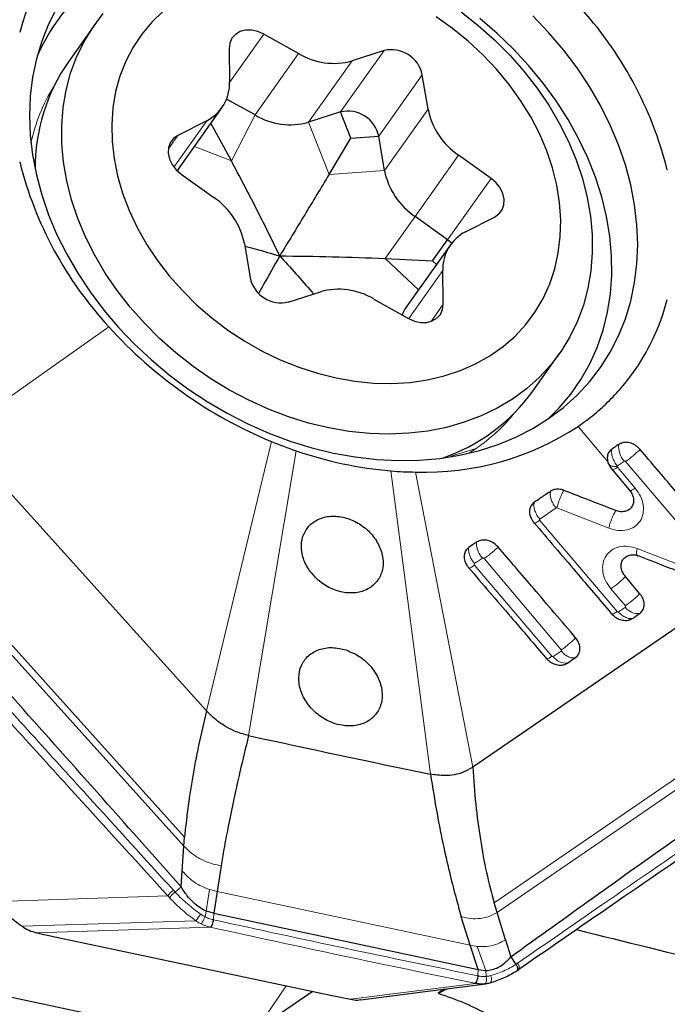
# Model space of a CAD drawing. Units: millimetres. Extents: x 23 to 413, y 5 to 301.
# Drawn here: x 43 to 49, y 96 to 105 of the extents above; entities that cross this region are included whole.
import ezdxf

# ---------------------------------------------------------------- set-up
doc = ezdxf.new("R2010")
doc.units = ezdxf.units.MM
doc.layers.add('DÜNNE_LINIE', color=7, linetype='Continuous')
doc.styles.add('SLDTEXTSTYLE1', font='TXT', dxfattribs={"width": 0.75})
doc.dimstyles.new('SLDDIMSTYLE1', dxfattribs={"dimtxt": 3, "dimasz": 3, "dimexe": 0, "dimexo": 0.0625, "dimgap": 0.75, "dimtad": 1, "dimdec": 1, "dimrnd": 1e-09, "dimzin": 12, "dimdsep": 46, "dimtxsty": 'SLDTEXTSTYLE1', "dimsah": 1, "dimcen": 0.09, "dimadec": 0, "dimazin": 3, "dimtfac": 1, "dimtofl": 0, "dimtmove": 0, "dimatfit": 3, "dimfxl": 1, "dimfrac": 2, "dimtolj": 1, "dimtzin": 12, "dimarcsym": 0})

# ---------------------------------------------------------------- blocks, each defined once
blk = doc.blocks.new('_D_1')
at = {"layer": 'DÜNNE_LINIE', "color": 7}
for p, q in [((38.3386, 193.1487), (38.3386, 58.542)), ((101.3038, 113.2243), (101.3038, 58.542)), ((101.3038, 59.542), (38.3386, 59.542))]:
    blk.add_line(p, q, dxfattribs=at)
for points in [[(38.3386, 59.542), (41.3386, 59.042), (41.3386, 60.042)], [(101.3038, 59.542), (98.3038, 60.042), (98.3038, 59.042)]]:
    blk.add_solid(points, dxfattribs=at)
at = {"layer": 'DÜNNE_LINIE', "color": 7, "insert": (68.6876, 63.4092), "char_height": 3, "attachment_point": 1, "style": 'SLDTEXTSTYLE1'}
blk.add_mtext('63', dxfattribs=at)

msp = doc.modelspace()

# ---------------------------------------------------------------- linework, layer by layer
at = {"color": 7, "linetype": 'Continuous', "lineweight": 30}
for p, q in [((44.0571, 105.1142), (43.8152, 104.773)), ((45.9179, 104.8486), (45.6006, 105.0263)), ((45.2833, 104.8957), (45.2878, 104.5892)), ((46.6985, 104.876), (46.4061, 104.7818)), ((47.1002, 104.3411), (47.0481, 104.6541)), ((45.5201, 104.2877), (45.2605, 104.4331)), ((44.8201, 103.7932), (45.2179, 104.3541)), ((46.3008, 104.3151), (46.0083, 104.2208)), ((46.3957, 104.0758), (46.3008, 104.3151)), ((45.0791, 104.2355), (44.814, 104.1002)), ((45.3047, 103.8678), (45.1172, 104.2121)), ((46.197, 103.7457), (46.3957, 104.0758)), ((46.3957, 104.0758), (46.6503, 104.0932)), ((46.7025, 103.7802), (46.6503, 104.0932)), ((47.6767, 103.7082), (47.3798, 103.9205)), ((44.8201, 103.7932), (44.8092, 103.7786)), ((44.8462, 103.7476), (45.1432, 103.5354)), ((47.2789, 103.1473), (46.982, 103.3595)), ((47.4438, 103.2204), (47.709, 103.3557)), ((47.1409, 102.9547), (47.2789, 103.1473)), ((47.316, 103.1163), (47.2789, 103.1473)), ((45.4227, 103.1148), (45.4749, 102.8017)), ((47.3051, 103.1017), (46.9073, 102.5408)), ((46.7078, 102.977), (47.1409, 102.9547)), ((47.1409, 102.9547), (47.1768, 102.9209)), ((47.2397, 102.5601), (47.2351, 102.8666)), ((45.8244, 102.5798), (46.1168, 102.6741)), ((46.6051, 102.6072), (46.9224, 102.4295)), ((48.0568, 101.765), (48.2988, 102.1061)), ((45.0755, 98.8468), (42.7981, 101.375)), ((49.7863, 99.8924), (47.5088, 98.3306)), ((44.8706, 97.6103), (44.8769, 97.6925)), ((44.8552, 97.382), (44.8706, 97.6103)), ((45.2095, 97.4315), (45.1729, 97.1967)), ((44.8455, 97.2392), (44.8552, 97.382)), ((44.8455, 97.2392), (44.7901, 97.1914)), ((45.1729, 97.1967), (45.1441, 96.9971)), ((47.7305, 97.0036), (47.7038, 97.0928)), ((45.1442, 96.9972), (45.0728, 97.0166)), ((45.1441, 96.9971), (47.5576, 96.4848)), ((47.4846, 96.7063), (47.4039, 96.9659)), ((47.8081, 96.7555), (47.7305, 97.0036)), ((43.5245, 96.8198), (43.7054, 96.7798)), ((43.7054, 96.7798), (46.2102, 96.2484)), ((47.8081, 96.7555), (47.8566, 96.6004)), ((47.5576, 96.4849), (47.4845, 96.7061)), ((41.6354, 96.5835), (45.3337, 95.7989)), ((47.8566, 96.6004), (47.9036, 96.5309)), ((47.5577, 96.4852), (47.6277, 96.4746)), ((47.908, 96.4694), (47.9305, 96.4839)), ((44.5973, 95.2939), (46.0413, 96.2842)), ((46.2102, 96.2484), (46.3911, 96.2116)), ((47.2482, 96.3044), (47.1927, 96.2663))]:
    msp.add_line(p, q, dxfattribs=at)
at = {"color": 8, "linetype": 'Continuous', "lineweight": 0}
for p, q in [((45.2878, 104.5854), (45.6006, 105.0263)), ((45.5201, 104.2877), (45.9179, 104.8486)), ((46.3008, 104.3151), (46.6985, 104.876)), ((46.0083, 104.2208), (46.4061, 104.7818)), ((46.6503, 104.0932), (47.0481, 104.6541)), ((46.7025, 103.7802), (47.1002, 104.3411)), ((44.7792, 103.8125), (45.0791, 104.2355)), ((45.3047, 103.8678), (45.5201, 104.2877)), ((46.197, 103.7457), (46.0083, 104.2208)), ((44.7286, 103.9798), (44.814, 104.1002)), ((45.3047, 103.8678), (44.966, 103.9989)), ((46.982, 103.3595), (47.3798, 103.9205)), ((46.197, 103.7457), (46.7025, 103.7802)), ((47.2789, 103.1473), (47.6767, 103.7082)), ((46.7078, 102.977), (46.982, 103.3595)), ((46.7078, 102.977), (47.0133, 102.6902)), ((46.9244, 102.4284), (47.2351, 102.8666)), ((47.1277, 102.4023), (47.2397, 102.5601)), ((44.1858, 102.3528), (42.7981, 101.375)), ((48.6955, 101.1789), (48.4709, 101.4438)), ((45.67, 101.3061), (45.0755, 98.8468)), ((45.4617, 98.62), (45.8946, 101.2214)), ((47.5402, 101.2429), (47.3093, 101.1722)), ((47.4718, 101.1983), (47.5402, 101.2429)), ((48.7406, 101.1257), (48.6955, 101.1789)), ((48.8304, 101.0718), (48.9925, 100.8807)), ((48.8938, 101.1256), (48.8306, 101.0822)), ((49.6109, 100.2903), (48.905, 101.123)), ((47.1226, 98.2677), (46.7621, 101.0374)), ((47.5088, 98.3306), (46.9867, 101.0267)), ((44.8706, 97.6103), (41.9789, 100.8187)), ((44.8769, 97.6925), (42.0333, 100.8492)), ((48.2706, 100.699), (48.1209, 100.5969)), ((48.7522, 100.5139), (48.2782, 100.6995)), ((48.1207, 100.5852), (48.8276, 99.7531)), ((49.0106, 100.3276), (49.4342, 100.1631)), ((47.5241, 100.1761), (48.2325, 99.3452)), ((47.5967, 100.2405), (47.5242, 100.1913)), ((48.3169, 99.403), (47.6127, 100.2367)), ((48.9031, 99.8049), (48.771, 99.9607)), ((48.839, 99.7505), (48.9029, 99.7943)), ((48.2446, 99.3424), (48.3167, 99.392)), ((47.7038, 97.0928), (50.5474, 99.0429)), ((47.7305, 97.0036), (50.6205, 98.9854)), ((44.7744, 97.2083), (44.7901, 97.1914)), ((45.0728, 97.0166), (45.1054, 97.2135)), ((45.1729, 97.1967), (45.1054, 97.2135)), ((44.7247, 97.1555), (43.137, 97.1047)), ((45.1729, 97.1967), (47.4846, 96.7062)), ((45.0728, 97.0166), (45.0633, 96.9655)), ((45.0633, 96.9655), (45.0633, 96.9655)), ((45.1442, 96.9972), (45.1407, 96.9382)), ((43.3931, 96.8784), (44.9796, 96.9292)), ((45.1099, 96.8707), (43.5245, 96.8198)), ((45.1135, 96.8699), (45.1099, 96.8707)), ((47.4846, 96.7063), (47.5494, 96.695)), ((47.6277, 96.4746), (47.5494, 96.6951)), ((47.5546, 96.4262), (47.5578, 96.4853)), ((47.9036, 96.5309), (47.9189, 96.5412)), ((47.6277, 96.4746), (47.6315, 96.4207)), ((47.6315, 96.4206), (47.6315, 96.4207)), ((45.5343, 95.9365), (45.8034, 96.3347)), ((46.3911, 96.2116), (47.5315, 96.357)), ((47.5315, 96.357), (47.5279, 96.3577))]:
    msp.add_line(p, q, dxfattribs=at)
at = {"color": 7, "linetype": 'Continuous', "lineweight": 30, "flags": 128}
for points in [[(43.7112, 105.2669), (43.6353, 105.1185), (43.5727, 104.9628), (43.5237, 104.8007), (43.4885, 104.633), (43.4673, 104.4604), (43.4602, 104.284), (43.4673, 104.1046), (43.4885, 103.923), (43.5237, 103.7404), (43.5727, 103.5574), (43.6353, 103.3752), (43.7112, 103.1946), (43.8, 103.0166), (43.9012, 102.842), (44.0143, 102.6717), (44.1387, 102.5067), (44.2738, 102.3477), (44.4189, 102.1956), (44.5733, 102.0511), (44.7362, 101.915), (44.9067, 101.788), (45.084, 101.6707), (45.2672, 101.5637), (45.4554, 101.4676), (45.6475, 101.3828), (45.8426, 101.3098), (46.0398, 101.2489), (46.2379, 101.2005), (46.4361, 101.1648), (46.6332, 101.142), (46.8284, 101.1322), (47.0205, 101.1355), (47.2086, 101.1518), (47.3918, 101.1811), (47.5691, 101.2232), (47.7397, 101.2779), (47.9025, 101.3449), (48.0569, 101.4238), (48.2021, 101.5144), (48.3372, 101.616), (48.4616, 101.7282), (48.5747, 101.8505), (48.6759, 101.9822), (48.7646, 102.1226), (48.8405, 102.2709), (48.9031, 102.4266), (48.9522, 102.5887), (48.9874, 102.7565), (49.0086, 102.929), (49.0156, 103.1054), (49.0086, 103.2849), (48.9874, 103.4664), (48.9522, 103.6491), (48.9031, 103.832), (48.8405, 104.0142), (48.7646, 104.1948), (48.6759, 104.3729), (48.5747, 104.5474), (48.4616, 104.7177), (48.3372, 104.8827), (48.2021, 105.0417), (48.0569, 105.1938)], [(46.3803, 101.3982), (46.1948, 101.43), (46.0092, 101.4746), (45.8246, 101.5317), (45.6421, 101.6011), (45.4627, 101.6822), (45.2875, 101.7746), (45.1175, 101.8778), (44.9538, 101.9912), (44.7972, 102.1141), (44.6487, 102.2457), (44.5093, 102.3854), (44.3796, 102.5322), (44.2604, 102.6854), (44.1525, 102.844), (44.0565, 103.0071), (43.973, 103.1737), (43.9024, 103.3429), (43.8451, 103.5137), (43.8015, 103.685), (43.7719, 103.8559), (43.7564, 104.0254), (43.7551, 104.1924), (43.768, 104.356), (43.7951, 104.5152), (43.8362, 104.6691), (43.8909, 104.8168), (43.9592, 104.9574), (44.0404, 105.0901), (44.1342, 105.2141)], [(44.6813, 105.2374), (44.5774, 105.1366), (44.4854, 105.0259), (44.4057, 104.9061), (44.3391, 104.7781), (44.286, 104.6426), (44.2468, 104.5008), (44.2216, 104.3535), (44.2108, 104.2019), (44.2144, 104.0469), (44.2323, 103.8897), (44.2645, 103.7314), (44.3106, 103.573), (44.3705, 103.4157), (44.4436, 103.2606), (44.5295, 103.1088), (44.6275, 102.9613), (44.7369, 102.8192), (44.8571, 102.6835), (44.9871, 102.5551), (45.1261, 102.4349), (45.273, 102.3238), (45.4269, 102.2226), (45.5866, 102.1319), (45.751, 102.0524), (45.919, 101.9847), (46.0895, 101.9291), (46.2611, 101.8862), (46.4327, 101.8563)], [(47.4022, 105.2291), (47.5587, 105.1062), (47.7072, 104.9746), (47.8467, 104.8349), (47.9764, 104.6881), (48.0955, 104.5349), (48.2034, 104.3763), (48.2994, 104.2132), (48.383, 104.0466), (48.4536, 103.8774), (48.5108, 103.7066), (48.5544, 103.5353), (48.584, 103.3644), (48.5995, 103.1949), (48.6008, 103.0279), (48.5879, 102.8643), (48.5608, 102.7051), (48.5198, 102.5512), (48.465, 102.4035), (48.3968, 102.2629), (48.3155, 102.1302), (48.2217, 102.0062), (48.116, 101.8916), (47.9988, 101.787), (47.871, 101.6932), (47.7332, 101.6107), (47.5863, 101.5398), (47.4312, 101.4811), (47.2687, 101.4349), (47.0997, 101.4015), (46.9254, 101.381), (46.7467, 101.3736), (46.5647, 101.3794), (46.3803, 101.3982)], [(46.4327, 101.8563), (46.6032, 101.8394), (46.7712, 101.8358), (46.9357, 101.8455), (47.0954, 101.8683), (47.2493, 101.9042), (47.3962, 101.953), (47.5352, 102.0141), (47.6653, 102.0873), (47.7855, 102.172), (47.895, 102.2676), (47.9931, 102.3734), (48.079, 102.4888), (48.1522, 102.6128), (48.2121, 102.7446), (48.2583, 102.8834), (48.2905, 103.0281), (48.3085, 103.1777), (48.3121, 103.3311), (48.3014, 103.4873), (48.2763, 103.6453), (48.2371, 103.8037), (48.1841, 103.9617), (48.1175, 104.118), (48.038, 104.2716), (47.946, 104.4214), (47.8421, 104.5663), (47.7272, 104.7053), (47.602, 104.8375), (47.4674, 104.9619), (47.3243, 105.0776), (47.1738, 105.1839)], [(48.199, 101.5123), (48.2993, 101.6129), (48.4044, 101.7383), (48.4974, 101.8727), (48.5778, 102.0154), (48.6451, 102.1657), (48.699, 102.3227), (48.7393, 102.4857), (48.7656, 102.6538), (48.7779, 102.8261), (48.7762, 103.0018), (48.7603, 103.1799), (48.7305, 103.3594), (48.6868, 103.5396), (48.6295, 103.7193), (48.5589, 103.8977), (48.4753, 104.0738), (48.3792, 104.2468), (48.2711, 104.4157), (48.1516, 104.5797), (48.0212, 104.7378), (47.8807, 104.8893), (47.7308, 105.0334), (47.5722, 105.1693)], [(45.6006, 105.0263), (45.5455, 105.0505), (45.4887, 105.0627), (45.4336, 105.0623), (45.3834, 105.0492), (45.341, 105.0242), (45.3091, 104.9888), (45.2895, 104.9451), (45.2833, 104.8957)], [(44.814, 104.1002), (44.7744, 104.072), (44.7458, 104.034), (44.73, 103.9884), (44.7278, 103.9379), (44.7394, 103.8855), (44.7641, 103.8344), (44.8004, 103.7875), (44.8462, 103.7476)], [(47.709, 103.3557), (47.7486, 103.3838), (47.7771, 103.4219), (47.793, 103.4675), (47.7952, 103.5179), (47.7836, 103.5703), (47.7589, 103.6215), (47.7225, 103.6684), (47.6767, 103.7082)], [(46.9224, 102.4295), (46.9774, 102.4053), (47.0342, 102.3931), (47.0894, 102.3936), (47.1396, 102.4067), (47.1819, 102.4317), (47.2139, 102.4671), (47.2335, 102.5107), (47.2397, 102.5601)], [(48.7765, 101.0552), (48.8246, 100.9985), (48.8727, 100.9419), (48.9386, 100.8641)], [(47.5443, 100.3866), (47.5257, 100.3738), (47.5072, 100.3611), (47.4717, 100.3366)], [(49.0355, 99.916), (48.9874, 99.9726), (48.9454, 100.0222), (48.9033, 100.0717)], [(48.9688, 99.6909), (48.9852, 99.7021), (49.0015, 99.7133), (49.0328, 99.7348)], [(48.3739, 99.2827), (48.3923, 99.2953), (48.4107, 99.308), (48.4461, 99.3323)], [(46.4869, 96.2074), (47.049, 96.279), (47.6283, 96.3528)]]:
    msp.add_lwpolyline(points, dxfattribs=at)
at = {"color": 8, "linetype": 'Continuous', "lineweight": 0, "flags": 128}
for points in [[(49.0153, 100.2589), (49.0145, 100.2592), (49.0102, 100.2634), (49.0073, 100.2708), (49.0059, 100.2812), (49.006, 100.2943), (49.0075, 100.3099), (49.0106, 100.3276)], [(47.6723, 96.4278), (47.6763, 96.4169), (47.6789, 96.4055), (47.68, 96.3943), (47.6795, 96.3838), (47.6775, 96.3747), (47.674, 96.3674), (47.6692, 96.3623), (47.6635, 96.3598)]]:
    msp.add_lwpolyline(points, dxfattribs=at)
at = {"color": 7, "linetype": 'Continuous', "lineweight": 30}
for centre, radius, start, end in [((45.3164, 104.5397), 2.0092, 124.24401, 165.55821), ((45.1677, 104.1096), 1.7869, 124.19941, 156.4486), ((45.9234, 102.939), 3.4676, 14.13698, 42.72194), ((46.2399, 105.3843), 0.625, 238.98545, 285.42213), ((46.7654, 104.5952), 0.2887, 11.78085, 103.39705), ((45.2054, 103.806), 1.6934, 145.17877, 180.42001), ((44.9077, 104.575), 0.3804, 296.78602, 2.13916), ((46.3676, 104.0342), 0.2887, 11.78085, 103.39705), ((47.757, 104.4744), 0.6702, 191.47282, 235.74457), ((45.8421, 104.8234), 0.625, 238.98545, 285.42213), ((46.7332, 104.7054), 3.4676, 194.13673, 222.72196), ((47.3592, 103.9135), 0.6702, 191.47282, 235.74457), ((44.7659, 102.9815), 0.6702, 11.47282, 55.74457), ((47.6153, 102.8808), 0.3804, 116.78602, 182.13916), ((45.7575, 102.8607), 0.2887, 191.78085, 283.39705), ((46.283, 102.0716), 0.625, 58.98545, 105.42213), ((47.2093, 102.327), 0.3701, 144.70304, 158.62856), ((47.2477, 105.1187), 4.1262, 222.09181, 247.51953), ((46.6886, 102.7516), 1.6869, 288.82392, 324.20614), ((47.07, 103.58), 2.5546, 268.13081, 303.25694), ((47.163, 104.9283), 3.9179, 247.59903, 251.10958), ((47.0695, 104.623), 3.5987, 250.94501, 265.09965), ((80.2938, 258.7174), 163.8427, 257.725565, 258.31932)]:
    msp.add_arc(centre, radius, start, end, dxfattribs=at)
at = {"color": 8, "linetype": 'Continuous', "lineweight": 0}
for centre, radius, start, end in [((45.0644, 103.6892), 1.6273, 148.20264, 167.78604), ((46.6323, 102.5737), 1.611, 304.30352, 321.17972), ((49.0348, 101.2582), 0.1936, 173.66017, 223.24539), ((48.3338, 101.9382), 0.9954, 305.01733, 314.96616), ((48.7216, 101.2123), 0.1777, 289.73387, 307.76482), ((47.4533, 100.2513), 0.1032, 278.96949, 313.26596), ((49.0158, 99.869), 0.1353, 213.48547, 277.22894), ((48.1677, 99.4108), 0.0922, 275.95343, 314.65855), ((48.3577, 99.4176), 0.1359, 213.597, 276.82785), ((44.8653, 97.0729), 0.1632, 123.86287, 149.5587), ((23.1496, 112.267), 26.6796, 324.90803, 325.06751)]:
    msp.add_arc(centre, radius, start, end, dxfattribs=at)
at = {"color": 7, "linetype": 'Continuous', "lineweight": 30}
for centre, major_axis, ratio, start_param, end_param in [((78.4294, 178.1466), (270.8891, -63.8833), 0.309244, 4.674614, 4.684411), ((175.3401, 178.1466), (183.6375, 104.9319), 0.051061, 3.911274, 3.911896)]:
    msp.add_ellipse(centre, major_axis=major_axis, ratio=ratio, start_param=start_param, end_param=end_param, dxfattribs=at)
for points, knots in [([(45.7457, 103.0007), (45.6744, 103.1467), (45.5316, 103.4389), (45.3804, 103.7248), (45.3047, 103.8678)], [0, 0, 0, 0, 0.499724, 1, 1, 1, 1]), ([(46.197, 103.7457), (46.1231, 103.6233), (45.9752, 103.3783), (45.8223, 103.1266), (45.7457, 103.0007)], [0, 0, 0, 0, 0.4995345, 1, 1, 1, 1]), ([(45.4267, 103.0908), (45.4585, 103.0822), (45.5659, 103.053), (45.6714, 103.0223), (45.7457, 103.0007)], [0, 0, 0, 0, 0.29602, 1, 1, 1, 1]), ([(45.7457, 103.0007), (45.6962, 102.9129), (45.6342, 102.8029), (45.5673, 102.6858), (45.5538, 102.6622)], [0, 0, 0, 0, 0.798875, 1, 1, 1, 1]), ([(45.7457, 103.0007), (45.8439, 102.8929), (45.9474, 102.7795), (46.0484, 102.6597), (46.0535, 102.6537)], [0, 0, 0, 0, 0.949506, 1, 1, 1, 1]), ([(45.7457, 103.0007), (45.9068, 102.9991), (46.229, 102.9961), (46.5482, 102.9834), (46.7078, 102.977)], [0, 0, 0, 0, 0.499724, 1, 1, 1, 1]), ([(48.4709, 101.4438), (48.5215, 101.4804), (48.6226, 101.5536), (48.7603, 101.6796), (48.8868, 101.817), (49.0316, 102.0082), (49.1477, 102.2147), (49.2364, 102.4314), (49.2695, 102.5463), (49.286, 102.6037)], [0, 0, 0, 0, 0.127688, 0.255377, 0.385837, 0.516298, 0.7558, 0.8779, 1, 1, 1, 1]), ([(48.8424, 101.2796), (48.837, 101.2759), (48.8263, 101.2686), (48.8052, 101.2542), (48.7896, 101.2434), (48.7793, 101.2364)], [0, 0, 0, 0, 0.255561, 0.511122, 1, 1, 1, 1]), ([(49.0373, 101.2339), (49.0254, 101.2459), (49.0016, 101.2699), (48.9557, 101.2922), (48.9089, 101.3007), (48.8697, 101.2952), (48.8501, 101.2841), (48.8424, 101.2796)], [0, 0, 0, 0, 0.2147011, 0.4294003, 0.6441319, 0.8588141, 1, 1, 1, 1]), ([(48.7793, 101.2364), (48.7693, 101.2275), (48.7493, 101.2098), (48.7354, 101.17), (48.7389, 101.1405), (48.7406, 101.1257)], [0, 0, 0, 0, 0.333386, 0.666787, 1, 1, 1, 1]), ([(49.7435, 100.4015), (49.6117, 100.5569), (49.3763, 100.8344), (49.1409, 101.1119), (49.0373, 101.2339)], [0, 0, 0, 0, 0.560002, 1, 1, 1, 1]), ([(48.7406, 101.1257), (48.7436, 101.1152), (48.7505, 101.0904), (48.767, 101.0681), (48.7765, 101.0552)], [0, 0, 0, 0, 0.424322, 1, 1, 1, 1]), ([(46.7621, 101.0374), (46.7997, 101.0346), (46.8749, 101.0291), (46.9493, 101.0275), (46.9866, 101.0267)], [0, 0, 0, 0, 0.499645, 1, 1, 1, 1]), ([(48.2192, 100.8517), (48.1912, 100.8324), (48.1412, 100.798), (48.0912, 100.7636), (48.0693, 100.7485)], [0, 0, 0, 0, 0.559995, 1, 1, 1, 1]), ([(48.3404, 100.8597), (48.3403, 100.8597), (48.3399, 100.8599), (48.3382, 100.8605), (48.3315, 100.863), (48.3096, 100.8696), (48.2731, 100.8727), (48.2394, 100.8642), (48.2235, 100.8544), (48.2192, 100.8517)], [0, 0, 0, 0, 0.001857, 0.009285, 0.039, 0.158039, 0.511907, 0.865826, 1, 1, 1, 1]), ([(48.8148, 100.6752), (48.7263, 100.7097), (48.5683, 100.7713), (48.41, 100.8327), (48.3404, 100.8597)], [0, 0, 0, 0, 0.5600117, 1, 1, 1, 1]), ([(48.9386, 100.8641), (48.9476, 100.8518), (48.9656, 100.8272), (48.9783, 100.7851), (48.9781, 100.7439), (48.9635, 100.7074), (48.9363, 100.68), (48.8996, 100.665), (48.8575, 100.6622), (48.8291, 100.6708), (48.8148, 100.6752)], [0, 0, 0, 0, 0.122428, 0.244973, 0.372439, 0.499935, 0.627439, 0.754958, 0.877447, 1, 1, 1, 1]), ([(48.0693, 100.7485), (48.0592, 100.7395), (48.039, 100.7217), (48.0258, 100.6817), (48.0279, 100.6376), (48.0431, 100.5976), (48.0598, 100.5758), (48.0664, 100.5672)], [0, 0, 0, 0, 0.214739, 0.429476, 0.644238, 0.858944, 1, 1, 1, 1]), ([(44.8455, 97.2392), (44.3338, 97.815), (43.3104, 98.9666), (42.2777, 100.12), (41.7614, 100.6967)], [0, 0, 0, 0, 0.4999998, 1, 1, 1, 1]), ([(46.0192, 100.1264), (46.0478, 100.0922), (46.1048, 100.0239), (46.2234, 99.9538), (46.35, 99.9185), (46.4735, 99.9234), (46.5792, 99.9675), (46.6554, 100.0461), (46.6936, 100.1502), (46.6892, 100.2683), (46.643, 100.3869), (46.5832, 100.4631), (46.5128, 100.5283), (46.4314, 100.5832), (46.3053, 100.6245), (46.1804, 100.6263), (46.0709, 100.5884), (45.989, 100.5151), (45.9438, 100.4143), (45.9411, 100.2977), (45.9729, 100.1981), (46.0079, 100.144), (46.0192, 100.1264)], [0, 0, 0, 0, 0.053644, 0.107289, 0.160915, 0.214531, 0.26815, 0.321787, 0.375465, 0.429204, 0.483004, 0.536822, 0.544841, 0.598422, 0.652007, 0.705524, 0.759053, 0.812694, 0.866456, 0.920275, 0.974072, 1, 1, 1, 1]), ([(48.0664, 100.5672), (48.1307, 100.4918), (48.2592, 100.3411), (48.495, 100.0641), (48.6664, 99.8625), (48.7737, 99.7363)], [0, 0, 0, 0, 0.272355, 0.544709, 1, 1, 1, 1]), ([(47.7405, 100.3425), (47.7285, 100.3544), (47.7046, 100.3782), (47.6584, 100.4002), (47.6113, 100.4083), (47.5717, 100.4025), (47.5521, 100.3911), (47.5443, 100.3866)], [0, 0, 0, 0, 0.2146128, 0.4292231, 0.6438541, 0.8585303, 1, 1, 1, 1]), ([(47.4717, 100.3366), (47.4615, 100.3275), (47.4411, 100.3094), (47.4282, 100.2691), (47.4306, 100.225), (47.4461, 100.1855), (47.4627, 100.164), (47.4692, 100.1556)], [0, 0, 0, 0, 0.216875, 0.433358, 0.648005, 0.86279, 1, 1, 1, 1]), ([(48.4487, 99.5133), (48.3845, 99.5887), (48.256, 99.7395), (48.02, 100.016), (47.8481, 100.2168), (47.7405, 100.3425)], [0, 0, 0, 0, 0.272426, 0.544853, 1, 1, 1, 1]), ([(48.9033, 100.0717), (48.8943, 100.084), (48.8763, 100.1086), (48.8636, 100.1507), (48.8638, 100.1919), (48.8784, 100.2283), (48.9056, 100.2557), (48.9422, 100.2708), (48.9842, 100.2737), (49.0126, 100.2651), (49.0268, 100.2608)], [0, 0, 0, 0, 0.1226584, 0.2451365, 0.3726733, 0.5001277, 0.6276478, 0.7551167, 0.8775545, 1, 1, 1, 1]), ([(49.0268, 100.2608), (49.1059, 100.2301), (49.2471, 100.1752), (49.3883, 100.1204), (49.4504, 100.0962)], [0, 0, 0, 0, 0.559976, 1, 1, 1, 1]), ([(47.4692, 100.1556), (47.5337, 100.0806), (47.6628, 99.9306), (47.8993, 99.6547), (48.0711, 99.4536), (48.1785, 99.3278)], [0, 0, 0, 0, 0.272432, 0.544863, 1, 1, 1, 1]), ([(49.0328, 99.7348), (49.0428, 99.7437), (49.0629, 99.7614), (49.076, 99.8013), (49.074, 99.8454), (49.0588, 99.8854), (49.0421, 99.9073), (49.0355, 99.916)], [0, 0, 0, 0, 0.214694, 0.429385, 0.644107, 0.85878, 1, 1, 1, 1]), ([(48.7737, 99.7363), (48.7856, 99.7243), (48.8094, 99.7004), (48.8552, 99.6781), (48.9021, 99.6697), (48.9415, 99.6752), (48.961, 99.6865), (48.9688, 99.6909)], [0, 0, 0, 0, 0.214498, 0.428987, 0.643717, 0.858384, 1, 1, 1, 1]), ([(48.4461, 99.3323), (48.4501, 99.3353), (48.4594, 99.3423), (48.4753, 99.3612), (48.4885, 99.3927), (48.4885, 99.4365), (48.4745, 99.4788), (48.4566, 99.5027), (48.4487, 99.5133)], [0, 0, 0, 0, 0.079997, 0.185862, 0.399867, 0.614438, 0.829086, 1, 1, 1, 1]), ([(46.3517, 99.4019), (46.3087, 99.412), (46.2228, 99.4321), (46.1011, 99.4109), (46.0023, 99.3535), (45.937, 99.2629), (45.9127, 99.1503), (45.9322, 99.0282), (45.9933, 98.9103), (46.0889, 98.81), (46.1957, 98.7462), (46.3096, 98.7101), (46.4246, 98.7036), (46.5392, 98.7372), (46.627, 98.8078), (46.6781, 98.9076), (46.6865, 99.0251), (46.6515, 99.1475), (46.5768, 99.26), (46.4731, 99.3517), (46.3915, 99.3855), (46.3517, 99.4019)], [0, 0, 0, 0, 0.05367, 0.107339, 0.160998, 0.214695, 0.268418, 0.322139, 0.375843, 0.429527, 0.483203, 0.519459, 0.573137, 0.626815, 0.68049, 0.734166, 0.787855, 0.841564, 0.895289, 0.949007, 1, 1, 1, 1]), ([(48.1785, 99.3278), (48.1904, 99.3159), (48.2143, 99.292), (48.2603, 99.2698), (48.3072, 99.2615), (48.3466, 99.267), (48.3661, 99.2783), (48.3739, 99.2827)], [0, 0, 0, 0, 0.214682, 0.429361, 0.644076, 0.858737, 1, 1, 1, 1]), ([(45.0755, 98.8468), (45.0511, 98.7403), (45.0023, 98.5272), (44.9462, 98.2276), (44.9022, 97.945), (44.8853, 97.7766), (44.8769, 97.6925)], [0, 0, 0, 0, 0.249846, 0.499944, 0.750128, 1, 1, 1, 1]), ([(45.4617, 98.62), (45.4237, 98.6304), (45.3553, 98.649), (45.2599, 98.6962), (45.1649, 98.7579), (45.1084, 98.8141), (45.0755, 98.8468)], [0, 0, 0, 0, 0.2657917, 0.4777995, 0.6959795, 1, 1, 1, 1]), ([(47.8566, 96.6004), (48.3586, 96.9612), (49.3624, 97.6827), (50.3961, 98.3977), (50.913, 98.7552)], [0, 0, 0, 0, 0.5, 1, 1, 1, 1]), ([(45.4617, 98.62), (45.4346, 98.5091), (45.3836, 98.3004), (45.3217, 98.0201), (45.2737, 97.7855), (45.2373, 97.5936), (45.2181, 97.4818), (45.2095, 97.4315)], [0, 0, 0, 0, 0.261576, 0.492374, 0.692383, 0.861594, 1, 1, 1, 1]), ([(50.9916, 98.5911), (50.9058, 98.5322), (50.4768, 98.2381), (49.708, 97.71), (48.7702, 97.0644), (48.1768, 96.6545), (47.9205, 96.4775)], [0, 0, 0, 0, 0.083031, 0.415258, 0.747486, 1, 1, 1, 1]), ([(47.5088, 98.3306), (47.4803, 98.314), (47.429, 98.284), (47.3405, 98.2608), (47.2409, 98.2505), (47.1661, 98.2614), (47.1226, 98.2677)], [0, 0, 0, 0, 0.265788, 0.47795, 0.696294, 1, 1, 1, 1]), ([(47.5088, 98.3306), (47.5169, 98.2172), (47.5331, 97.9903), (47.5762, 97.6696), (47.6315, 97.366), (47.6797, 97.1838), (47.7038, 97.0928)], [0, 0, 0, 0, 0.2498425, 0.4999056, 0.7501332, 1, 1, 1, 1]), ([(47.1226, 98.2677), (47.142, 98.1469), (47.1784, 97.9196), (47.2399, 97.6131), (47.2988, 97.3559), (47.3528, 97.1448), (47.388, 97.0214), (47.4039, 96.9659)], [0, 0, 0, 0, 0.2615758, 0.4923735, 0.6923825, 0.8615939, 1, 1, 1, 1]), ([(45.0728, 97.0166), (45.0531, 97.0267), (45.0118, 97.0481), (44.9532, 97.0963), (44.8947, 97.16), (44.8628, 97.2114), (44.8455, 97.2392)], [0, 0, 0, 0, 0.2029243, 0.4264784, 0.6902125, 1, 1, 1, 1]), ([(43.137, 97.1047), (43.1762, 97.0636), (43.2548, 96.9813), (43.347, 96.9127), (43.3931, 96.8784)], [0, 0, 0, 0, 0.5, 1, 1, 1, 1]), ([(43.3931, 96.8784), (43.414, 96.8652), (43.4556, 96.8388), (43.5015, 96.8261), (43.5245, 96.8198)], [0, 0, 0, 0, 0.500098, 1, 1, 1, 1]), ([(47.6277, 96.4746), (47.647, 96.4765), (47.6875, 96.4804), (47.7461, 96.5038), (47.8055, 96.5425), (47.8387, 96.5801), (47.8566, 96.6004)], [0, 0, 0, 0, 0.202924, 0.426478, 0.690212, 1, 1, 1, 1]), ([(47.905, 96.4671), (47.9032, 96.466), (47.8661, 96.442), (47.7888, 96.4009), (47.7063, 96.3716), (47.6635, 96.3598), (47.6635, 96.3598)], [0, 0, 0, 0, 0.024835, 0.512613, 0.999812, 1, 1, 1, 1]), ([(47.6152, 96.3515), (47.607, 96.351), (47.5902, 96.3502), (47.5648, 96.3517), (47.545, 96.3544), (47.5341, 96.3565), (47.5315, 96.357), (47.5315, 96.357)], [0, 0, 0, 0, 0.299683, 0.614128, 0.907129, 0.99934, 1, 1, 1, 1]), ([(47.6635, 96.3598), (47.6635, 96.3598), (47.6512, 96.3564), (47.6351, 96.3532), (47.6186, 96.3518), (47.6152, 96.3515)], [0, 0, 0, 0, 0.001082, 0.794987, 1, 1, 1, 1]), ([(47.1927, 96.2663), (47.3574, 96.2141), (47.5124, 96.1493), (47.72, 96.0313), (47.7838, 95.9891), (47.8994, 95.8982), (47.9516, 95.849), (48.0807, 95.6943), (48.1319, 95.5791), (48.1235, 95.3478), (48.0607, 95.2333), (47.8436, 95.0468), (47.6913, 94.9734), (47.357, 94.8707), (47.1754, 94.8402), (46.8061, 94.8114), (46.6211, 94.8131), (46.2506, 94.8438), (46.0706, 94.8725), (45.8975, 94.9138)], [0, 0, 0, 0, 0.125, 0.125, 0.1875, 0.1875, 0.25, 0.25, 0.375, 0.375, 0.5, 0.5, 0.625, 0.625, 0.75, 0.75, 0.875, 0.875, 1, 1, 1, 1]), ([(46.3911, 96.2116), (46.4141, 96.2077), (46.4473, 96.2021), (46.4775, 96.2077), (46.4867, 96.2094)], [0, 0, 0, 0, 0.69542, 1, 1, 1, 1])]:
    msp.add_open_spline(points, degree=3, knots=knots, dxfattribs=at)
at = {"color": 8, "linetype": 'Continuous', "lineweight": 0}
for points, knots in [([(48.7793, 101.2364), (48.7779, 101.2252), (48.775, 101.2022), (48.7844, 101.1608), (48.8028, 101.1187), (48.8215, 101.0942), (48.8306, 101.0822)], [0, 0, 0, 0, 0.243992, 0.5, 0.756008, 1, 1, 1, 1]), ([(48.8284, 101.0758), (48.8155, 101.0767), (48.789, 101.0786), (48.7587, 101.0893), (48.7489, 101.1008), (48.744, 101.1066)], [0, 0, 0, 0, 0.322727, 0.661364, 1, 1, 1, 1]), ([(48.8306, 101.0822), (48.8302, 101.0818), (48.8293, 101.081), (48.8286, 101.0795), (48.8282, 101.0777), (48.8283, 101.0765), (48.8284, 101.0758)], [0, 0, 0, 0, 0.256217, 0.499547, 0.743112, 1, 1, 1, 1]), ([(48.905, 101.123), (48.9041, 101.1238), (48.9029, 101.1251), (48.9009, 101.1262), (48.8995, 101.1267), (48.898, 101.1268), (48.896, 101.1267), (48.8947, 101.126), (48.8938, 101.1256)], [0, 0, 0, 0, 0.268702, 0.386626, 0.499281, 0.61204, 0.73026, 1, 1, 1, 1]), ([(48.2192, 100.8517), (48.2177, 100.8403), (48.2148, 100.8171), (48.2242, 100.776), (48.2426, 100.7346), (48.2614, 100.7107), (48.2706, 100.699)], [0, 0, 0, 0, 0.244342, 0.500261, 0.75604, 1, 1, 1, 1]), ([(48.3404, 100.8597), (48.334, 100.8482), (48.321, 100.8246), (48.3027, 100.7818), (48.2873, 100.738), (48.2812, 100.7121), (48.2782, 100.6995)], [0, 0, 0, 0, 0.243822, 0.499633, 0.75564, 1, 1, 1, 1]), ([(48.9925, 100.8807), (49.0103, 100.8562), (49.0458, 100.8074), (49.0698, 100.7249), (49.0686, 100.6457), (49.0406, 100.5764), (48.989, 100.5242), (48.9189, 100.4945), (48.8367, 100.4882), (48.7804, 100.5053), (48.7522, 100.5139)], [0, 0, 0, 0, 0.125025, 0.250025, 0.375019, 0.500006, 0.624992, 0.749979, 0.875014, 1, 1, 1, 1]), ([(48.937, 100.8549), (48.9393, 100.8541), (48.9441, 100.8526), (48.964, 100.862), (48.9832, 100.8745), (48.9925, 100.8807)], [0, 0, 0, 0, 0.337839, 0.676883, 1, 1, 1, 1]), ([(48.0693, 100.7485), (48.0682, 100.7373), (48.0659, 100.7145), (48.0755, 100.6738), (48.0938, 100.6327), (48.112, 100.6087), (48.1209, 100.5969)], [0, 0, 0, 0, 0.243937, 0.499568, 0.75543, 1, 1, 1, 1]), ([(41.6723, 100.6309), (41.7581, 100.5358), (42.1872, 100.06), (42.9599, 99.2054), (43.9083, 98.1599), (44.5132, 97.4953), (44.7744, 97.2083)], [0, 0, 0, 0, 0.083055, 0.415277, 0.747496, 1, 1, 1, 1]), ([(48.2782, 100.6995), (48.2775, 100.6997), (48.2762, 100.7001), (48.2742, 100.7001), (48.2723, 100.6998), (48.2712, 100.6993), (48.2706, 100.699)], [0, 0, 0, 0, 0.252642, 0.496049, 0.741498, 1, 1, 1, 1]), ([(48.8148, 100.6752), (48.8084, 100.6636), (48.7953, 100.64), (48.7768, 100.5969), (48.7613, 100.5527), (48.7552, 100.5266), (48.7522, 100.5139)], [0, 0, 0, 0, 0.244, 0.5, 0.755999, 1, 1, 1, 1]), ([(44.7247, 97.1555), (44.4631, 97.4424), (43.8573, 98.1066), (42.9087, 99.1524), (42.1363, 100.0075), (41.7076, 100.4836), (41.6218, 100.5788)], [0, 0, 0, 0, 0.252514, 0.584742, 0.916969, 1, 1, 1, 1]), ([(48.0657, 100.5591), (48.0657, 100.559), (48.0653, 100.5561), (48.0745, 100.5584), (48.0927, 100.5666), (48.1115, 100.5791), (48.1207, 100.5852)], [0, 0, 0, 0, 0.007509, 0.343413, 0.679252, 1, 1, 1, 1]), ([(48.1209, 100.5969), (48.1201, 100.5962), (48.119, 100.5951), (48.1182, 100.5932), (48.118, 100.5917), (48.1181, 100.5902), (48.1188, 100.5879), (48.12, 100.5863), (48.1207, 100.5852)], [0, 0, 0, 0, 0.26932, 0.38735, 0.499984, 0.61262, 0.730657, 1, 1, 1, 1]), ([(47.5443, 100.3866), (47.5437, 100.3756), (47.5425, 100.353), (47.5527, 100.314), (47.5707, 100.2747), (47.5881, 100.2517), (47.5967, 100.2405)], [0, 0, 0, 0, 0.24473, 0.5, 0.75527, 1, 1, 1, 1]), ([(48.771, 99.9607), (48.7532, 99.9851), (48.7177, 100.0339), (48.6936, 100.1163), (48.6947, 100.1954), (48.7226, 100.2647), (48.7741, 100.317), (48.8442, 100.3467), (48.9262, 100.3531), (48.9825, 100.3361), (49.0106, 100.3276)], [0, 0, 0, 0, 0.124967, 0.249979, 0.374993, 0.500015, 0.625021, 0.750017, 0.875035, 1, 1, 1, 1]), ([(47.4717, 100.3366), (47.4712, 100.3256), (47.4702, 100.3031), (47.4805, 100.2643), (47.4983, 100.2253), (47.5157, 100.2025), (47.5242, 100.1913)], [0, 0, 0, 0, 0.244587, 0.499708, 0.754984, 1, 1, 1, 1]), ([(47.7405, 100.3425), (47.7311, 100.3335), (47.7119, 100.315), (47.6778, 100.2858), (47.6432, 100.2581), (47.6227, 100.2437), (47.6127, 100.2367)], [0, 0, 0, 0, 0.243207, 0.498188, 0.754135, 1, 1, 1, 1]), ([(47.5242, 100.1913), (47.5232, 100.1903), (47.5217, 100.1889), (47.5207, 100.1864), (47.5204, 100.1846), (47.5206, 100.1826), (47.5216, 100.1796), (47.523, 100.1776), (47.5241, 100.1761)], [0, 0, 0, 0, 0.27014, 0.388273, 0.500833, 0.613273, 0.731063, 1, 1, 1, 1]), ([(47.6127, 100.2367), (47.6114, 100.2379), (47.6096, 100.2397), (47.6068, 100.2412), (47.6048, 100.2419), (47.6027, 100.2422), (47.5998, 100.242), (47.598, 100.2411), (47.5967, 100.2405)], [0, 0, 0, 0, 0.269471, 0.387636, 0.500393, 0.613093, 0.731096, 1, 1, 1, 1]), ([(48.9033, 100.0717), (48.8938, 100.0624), (48.8743, 100.0433), (48.8389, 100.0125), (48.8027, 99.9833), (48.7814, 99.9681), (48.771, 99.9607)], [0, 0, 0, 0, 0.243982, 0.49995, 0.755945, 1, 1, 1, 1]), ([(49.0355, 99.916), (49.026, 99.9066), (49.0065, 99.8876), (48.9711, 99.8567), (48.9348, 99.8274), (48.9135, 99.8123), (48.9031, 99.8049)], [0, 0, 0, 0, 0.244006, 0.5, 0.755994, 1, 1, 1, 1]), ([(48.7815, 99.727), (48.7874, 99.7294), (48.7988, 99.734), (48.8181, 99.7469), (48.8276, 99.7531)], [0, 0, 0, 0, 0.511934, 1, 1, 1, 1]), ([(48.8276, 99.7531), (48.8285, 99.7523), (48.8298, 99.7511), (48.8318, 99.75), (48.8332, 99.7495), (48.8347, 99.7493), (48.8367, 99.7494), (48.8381, 99.7501), (48.839, 99.7505)], [0, 0, 0, 0, 0.2645887, 0.382022, 0.4950689, 0.6088192, 0.7282728, 1, 1, 1, 1]), ([(48.9688, 99.6909), (48.9596, 99.6893), (48.9407, 99.686), (48.9061, 99.6969), (48.8706, 99.7183), (48.8494, 99.7399), (48.839, 99.7505)], [0, 0, 0, 0, 0.244031, 0.500027, 0.756008, 1, 1, 1, 1]), ([(48.9029, 99.7943), (48.9037, 99.795), (48.9047, 99.796), (48.9054, 99.7977), (48.9056, 99.799), (48.9054, 99.8004), (48.9048, 99.8024), (48.9038, 99.8039), (48.9031, 99.8049)], [0, 0, 0, 0, 0.269175, 0.387261, 0.499995, 0.61273, 0.730818, 1, 1, 1, 1]), ([(48.4487, 99.5133), (48.4394, 99.5038), (48.4202, 99.4845), (48.385, 99.4537), (48.3489, 99.4248), (48.3274, 99.4101), (48.3169, 99.403)], [0, 0, 0, 0, 0.2441754, 0.500127, 0.7560107, 1, 1, 1, 1]), ([(48.3167, 99.392), (48.3175, 99.3927), (48.3186, 99.3937), (48.3193, 99.3954), (48.3195, 99.3968), (48.3193, 99.3983), (48.3187, 99.4004), (48.3176, 99.4019), (48.3169, 99.403)], [0, 0, 0, 0, 0.267121, 0.384718, 0.497361, 0.610384, 0.729066, 1, 1, 1, 1]), ([(48.3167, 99.392), (48.3268, 99.3813), (48.3475, 99.3594), (48.3828, 99.3379), (48.4175, 99.3271), (48.4367, 99.3306), (48.4461, 99.3323)], [0, 0, 0, 0, 0.244056, 0.5, 0.755944, 1, 1, 1, 1]), ([(48.2325, 99.3452), (48.2335, 99.3443), (48.2349, 99.343), (48.237, 99.3418), (48.2385, 99.3413), (48.2401, 99.3411), (48.2422, 99.3413), (48.2436, 99.342), (48.2446, 99.3424)], [0, 0, 0, 0, 0.269419, 0.387599, 0.500386, 0.613118, 0.731139, 1, 1, 1, 1]), ([(47.9189, 96.5412), (48.1749, 96.7185), (48.7676, 97.129), (49.7051, 97.7745), (50.4742, 98.302), (50.9035, 98.5956), (50.9894, 98.6543)], [0, 0, 0, 0, 0.252504, 0.584723, 0.916945, 1, 1, 1, 1]), ([(45.2095, 97.4315), (45.1779, 97.4378), (45.1143, 97.4504), (45.0233, 97.4898), (44.9395, 97.5424), (44.8934, 97.5879), (44.8706, 97.6103)], [0, 0, 0, 0, 0.25025, 0.503595, 0.755024, 1, 1, 1, 1]), ([(45.1054, 97.2135), (45.0576, 97.2328), (44.9628, 97.2709), (44.8908, 97.3452), (44.8552, 97.382)], [0, 0, 0, 0, 0.505043, 1, 1, 1, 1]), ([(44.7402, 97.1385), (44.735, 97.1442), (44.7298, 97.1498), (44.7247, 97.1555), (44.7247, 97.1555)], [0, 0, 0, 0, 0.997436, 1, 1, 1, 1]), ([(44.9796, 96.9292), (44.9796, 96.9292), (44.9372, 96.9591), (44.8524, 97.0244), (44.7783, 97.0999), (44.7402, 97.1385)], [0, 0, 0, 0, 0.000188, 0.487414, 1, 1, 1, 1]), ([(44.7901, 97.1915), (44.7901, 97.1914), (44.7918, 97.1896), (44.8275, 97.1516), (44.9012, 97.0801), (44.9819, 97.02), (45.0222, 96.99)], [0, 0, 0, 0, 0.0001941, 0.024817, 0.5124066, 1, 1, 1, 1]), ([(45.0222, 96.99), (45.0329, 96.983), (45.0463, 96.9743), (45.0604, 96.967), (45.0633, 96.9655), (45.0633, 96.9655)], [0, 0, 0, 0, 0.7948276, 0.9987487, 1, 1, 1, 1]), ([(45.0633, 96.9655), (45.0619, 96.9622), (45.059, 96.9556), (45.0539, 96.9447), (45.0484, 96.934), (45.0429, 96.9239), (45.0377, 96.915), (45.0331, 96.9078), (45.0293, 96.9026), (45.0277, 96.9013), (45.0269, 96.9006)], [0, 0, 0, 0, 0.1250006, 0.250001, 0.3750009, 0.5000003, 0.6250016, 0.7500021, 0.8750016, 1, 1, 1, 1]), ([(45.0633, 96.9655), (45.0634, 96.9655), (45.0704, 96.9619), (45.0852, 96.9552), (45.1075, 96.9469), (45.125, 96.9419), (45.1347, 96.9397), (45.137, 96.9391)], [0, 0, 0, 0, 0.000748, 0.29728, 0.611874, 0.905644, 1, 1, 1, 1]), ([(45.137, 96.9391), (45.1382, 96.9388), (45.1395, 96.9386), (45.1408, 96.9383), (45.1408, 96.9383)], [0, 0, 0, 0, 0.985144, 1, 1, 1, 1]), ([(45.1407, 96.9382), (45.5429, 96.8505), (46.3473, 96.6751), (47.1522, 96.5092), (47.5546, 96.4262)], [0, 0, 0, 0, 0.5, 1, 1, 1, 1]), ([(47.4039, 96.966), (47.4332, 96.9593), (47.4921, 96.946), (47.5788, 96.9477), (47.6605, 96.9652), (47.7074, 96.9909), (47.7305, 97.0036)], [0, 0, 0, 0, 0.25025, 0.503595, 0.755024, 1, 1, 1, 1]), ([(45.0269, 96.9006), (45.0235, 96.9023), (45.0073, 96.9107), (44.9916, 96.9206), (44.9797, 96.9292), (44.9796, 96.9292)], [0, 0, 0, 0, 0.2050138, 0.998919, 1, 1, 1, 1]), ([(45.1099, 96.8707), (45.1099, 96.8707), (45.1073, 96.8713), (45.0964, 96.8739), (45.0767, 96.8795), (45.0515, 96.8888), (45.0349, 96.8967), (45.0269, 96.9006)], [0, 0, 0, 0, 0.00066, 0.094083, 0.387267, 0.701714, 1, 1, 1, 1]), ([(47.528, 96.3577), (47.1255, 96.4407), (46.3203, 96.6068), (45.5158, 96.7822), (45.1135, 96.8699)], [0, 0, 0, 0, 0.5, 1, 1, 1, 1]), ([(47.5494, 96.695), (47.5564, 96.6945), (47.5924, 96.6914), (47.6566, 96.6947), (47.7377, 96.7152), (47.7848, 96.7422), (47.8081, 96.7555)], [0, 0, 0, 0, 0.075191, 0.387057, 0.697297, 1, 1, 1, 1]), ([(47.6723, 96.4278), (47.7125, 96.4407), (47.795, 96.4672), (47.8683, 96.5079), (47.9036, 96.5309), (47.9036, 96.5309)], [0, 0, 0, 0, 0.4876222, 0.9998059, 1, 1, 1, 1]), ([(47.5545, 96.4262), (47.5545, 96.4262), (47.5558, 96.426), (47.557, 96.4257), (47.5583, 96.4255)], [0, 0, 0, 0, 0.014856, 1, 1, 1, 1]), ([(47.5583, 96.4255), (47.5606, 96.425), (47.5702, 96.4231), (47.5876, 96.4208), (47.6098, 96.4196), (47.6244, 96.4201), (47.6315, 96.4206), (47.6315, 96.4206)], [0, 0, 0, 0, 0.0931399, 0.3867283, 0.7013245, 0.9992516, 1, 1, 1, 1]), ([(47.6315, 96.4206), (47.6323, 96.4169), (47.634, 96.4093), (47.6349, 96.3972), (47.6345, 96.3854), (47.6327, 96.3745), (47.6297, 96.3651), (47.6256, 96.3578), (47.6207, 96.3529), (47.617, 96.3519), (47.6152, 96.3515)], [0, 0, 0, 0, 0.124999, 0.249999, 0.374999, 0.5, 0.624998, 0.749998, 0.874998, 1, 1, 1, 1]), ([(47.6315, 96.4207), (47.6315, 96.4207), (47.6344, 96.4209), (47.6484, 96.4223), (47.6617, 96.4253), (47.6723, 96.4278)], [0, 0, 0, 0, 0.001251, 0.205177, 1, 1, 1, 1])]:
    msp.add_open_spline(points, degree=3, knots=knots, dxfattribs=at)
at = {"color": 7, "linetype": 'Continuous', "lineweight": 30}
for points in [[(44.7901, 97.1915), (44.7875, 97.1894), (44.7822, 97.1852), (44.7738, 97.1778), (44.7657, 97.1701), (44.7581, 97.1624), (44.7514, 97.155), (44.746, 97.1483), (44.742, 97.1425), (44.7408, 97.1399), (44.7402, 97.1385)], [(47.9036, 96.5309), (47.9057, 96.5278), (47.9099, 96.5216), (47.9144, 96.5115), (47.9174, 96.5015), (47.9185, 96.4919), (47.9178, 96.4832), (47.9152, 96.4759), (47.911, 96.4702), (47.907, 96.4682), (47.905, 96.4671)]]:
    msp.add_open_spline(points, degree=3, dxfattribs=at)
at = {"color": 8, "linetype": 'Continuous', "lineweight": 0}
for points in [[(45.137, 96.9391), (45.1367, 96.9354), (45.136, 96.9278), (45.1337, 96.9157), (45.1306, 96.9039), (45.1268, 96.893), (45.1226, 96.8837), (45.1182, 96.8766), (45.1138, 96.8719), (45.1112, 96.8711), (45.1099, 96.8707)], [(45.1407, 96.9382), (45.1404, 96.9345), (45.1397, 96.9269), (45.1374, 96.9148), (45.1343, 96.903), (45.1305, 96.8922), (45.1263, 96.8829), (45.1218, 96.8758), (45.1174, 96.8711), (45.1148, 96.8703), (45.1135, 96.8699)], [(47.9189, 96.5412), (47.9211, 96.5382), (47.9253, 96.5321), (47.93, 96.5221), (47.933, 96.5122), (47.9342, 96.5026), (47.9334, 96.4939), (47.9308, 96.4866), (47.9266, 96.4808), (47.9225, 96.4786), (47.9205, 96.4775)], [(47.5546, 96.4262), (47.5543, 96.4224), (47.5537, 96.4149), (47.5516, 96.4027), (47.5487, 96.3909), (47.545, 96.38), (47.5408, 96.3707), (47.5364, 96.3636), (47.5319, 96.3589), (47.5292, 96.3581), (47.5279, 96.3577)], [(47.5583, 96.4255), (47.558, 96.4217), (47.5575, 96.4141), (47.5553, 96.402), (47.5524, 96.3901), (47.5487, 96.3793), (47.5445, 96.37), (47.54, 96.3629), (47.5355, 96.3581), (47.5328, 96.3574), (47.5315, 96.357)]]:
    msp.add_open_spline(points, degree=3, dxfattribs=at)

# ---------------------------------------------------------------- dimensions: what is measured, and where the dimension line sits
at = {"layer": 'DÜNNE_LINIE', "color": 7}
dim = msp.add_linear_dim(base=(38.3386, 59.542), p1=(101.3038, 114.2243), p2=(38.3386, 194.1487), dimstyle='SLDDIMSTYLE1', dxfattribs=at)
dim.commit()
dim.dimension.update_dxf_attribs({"geometry": '_D_1', "text_midpoint": (70.9037, 59.542), "dimtype": 160})

doc.saveas('drawing.dxf')
